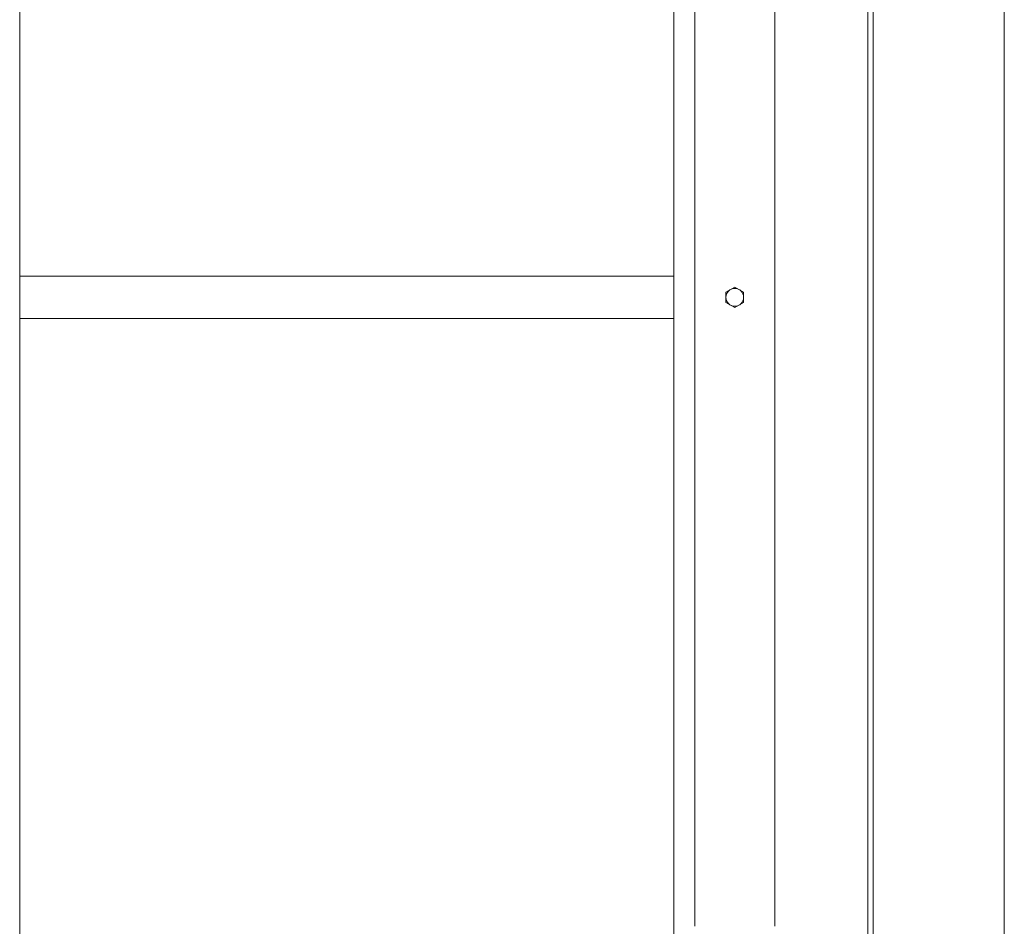
# Model space of a CAD drawing. Units: millimetres. Extents: x -20001 to 19999, y -13850 to 13850.
# Drawn here: x 9374 to 9929, y -9437 to -8925 of the extents above; entities that cross this region are included whole.
import ezdxf

# ---------------------------------------------------------------- set-up
doc = ezdxf.new("R2010")
doc.units = ezdxf.units.MM
doc.header["$LTSCALE"] = 100
doc.linetypes.add('JWW_DASHED1', pattern=[1.693333, 0.846667, -0.846667])
doc.layers.add('下部ユニット', color=7, linetype='Continuous')

# ---------------------------------------------------------------- blocks, each defined once
blk = doc.blocks.new('Region583_1-7_')
at = {"layer": '下部ユニット', "color": 7, "linetype": 'Continuous', "lineweight": 5}
blk.add_circle((97.7706, -90.8182), 0.05, dxfattribs=at)
blk = doc.blocks.new('Region584_1-7_')
at = {"layer": '下部ユニット', "color": 7, "linetype": 'Continuous', "lineweight": 5}
for p, q in [((97.7206, -90.7893), (97.7706, -90.7604)), ((97.7206, -90.847), (97.7206, -90.7893)), ((97.7706, -90.7604), (97.8206, -90.7893)), ((97.8206, -90.7893), (97.8206, -90.847)), ((97.7706, -90.8759), (97.7206, -90.847)), ((97.8206, -90.847), (97.7706, -90.8759))]:
    blk.add_line(p, q, dxfattribs=at)

msp = doc.modelspace()

# ---------------------------------------------------------------- linework, layer by layer
at = {"color": 7, "linetype": 'Continuous', "lineweight": 5}
msp.add_line((9929.06, -9860.82), (9929.06, 4723.88), dxfattribs=at)
at = {"layer": '下部ユニット', "color": 7, "linetype": 'Continuous', "lineweight": 5}
for p, q in [((9742.76, -6519.82), (9742.76, -9436.82)), ((9799.56, -6519.82), (9799.56, -9436.82)), ((9852.06, -9600.82), (9852.06, -6699.82)), ((9855.06, -9600.82), (9855.06, -6699.82)), ((9754.56, -7373.82), (9754.56, -9436.82)), ((9373.76, -7940.32), (9373.76, -9850.82)), ((9373.76, -9069.82), (9742.76, -9069.82)), ((9373.76, -9093.82), (9742.76, -9093.82))]:
    msp.add_line(p, q, dxfattribs=at)
at = {"layer": '下部ユニット', "color": 7, "linetype": 'JWW_DASHED1', "lineweight": 5}
msp.add_line((9742.76, -9436.82), (9742.76, -9780.82), dxfattribs=at)

# ---------------------------------------------------------------- block references
at = {"layer": '下部ユニット', "color": 7, "linetype": 'Continuous', "lineweight": 5, "xscale": 100, "yscale": 100}
for name in ['Region584_1-7_', 'Region583_1-7_']:
    msp.add_blockref(name, (0, 0), dxfattribs=at)

doc.saveas('drawing.dxf')
